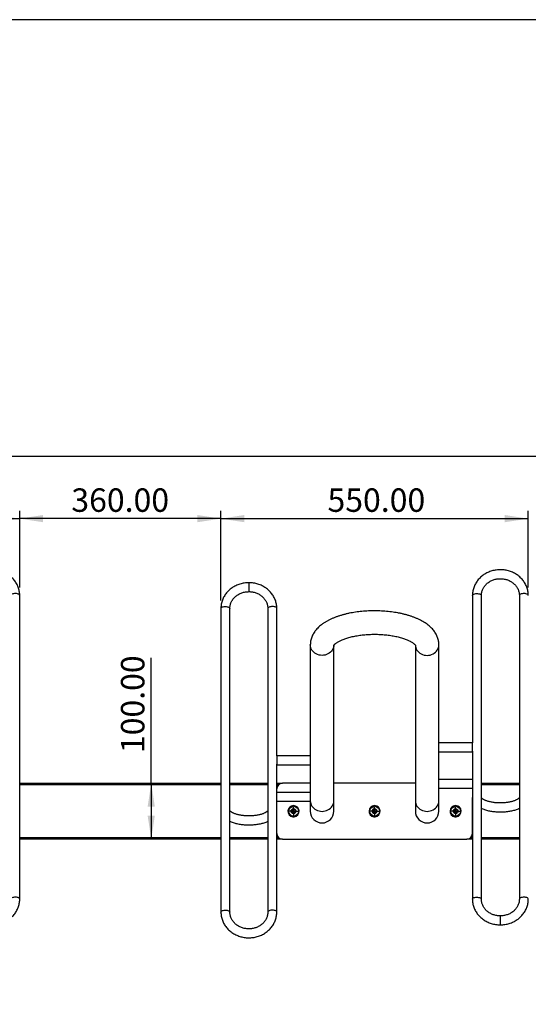
# Model space of a CAD drawing. Units: millimetres. Extents: x -41 to 5936, y 442 to 4668.
# Drawn here: x 1142 to 2052, y 2904 to 4668 of the extents above; entities that cross this region are included whole.
import ezdxf

# ---------------------------------------------------------------- set-up
doc = ezdxf.new("R2010")
doc.units = ezdxf.units.MM
doc.header["$LTSCALE"] = 14
doc.layers.add('DIMENSIONS', color=5, linetype='Continuous')
doc.layers.add('FORMAT', color=7, linetype='Continuous')
doc.styles.add('SLDTEXTSTYLE2', font='TXT', dxfattribs={"width": 0.75})
doc.dimstyles.new('SLDDIMSTYLE0', dxfattribs={"dimtxt": 42, "dimasz": 42, "dimexe": 0, "dimexo": 0.0625, "dimgap": 10.5, "dimtad": 1, "dimrnd": 1e-09, "dimzin": 4, "dimdsep": 46, "dimtxsty": 'SLDTEXTSTYLE2', "dimsah": 1, "dimcen": 0.09, "dimadec": 0, "dimazin": 1, "dimtfac": 1, "dimtofl": 0, "dimtmove": 0, "dimatfit": 3, "dimfxl": 0, "dimfrac": 2, "dimtolj": 1, "dimtzin": 12, "dimarcsym": 0})

# ---------------------------------------------------------------- blocks, each defined once
blk = doc.blocks.new('_D_19')
at = {"layer": 'DIMENSIONS', "color": 5}
for p, q in [((1501.8, 3627.3), (1501.8, 3788.1)), ((1501.8, 3774.1), (2051.8, 3774.1)), ((2051.8, 3650.6), (2051.8, 3788.1))]:
    blk.add_line(p, q, dxfattribs=at)
for points in [[(1501.8, 3774.1), (1543.8, 3767.7), (1543.8, 3780.6)], [(2051.8, 3774.1), (2009.8, 3780.6), (2009.8, 3767.7)]]:
    blk.add_solid(points, dxfattribs=at)
at = {"layer": 'DIMENSIONS', "color": 5, "insert": (1692.5, 3828.3), "char_height": 42, "attachment_point": 1, "style": 'SLDTEXTSTYLE2'}
blk.add_mtext('550.00', dxfattribs=at)
blk = doc.blocks.new('_D_22')
at = {"layer": 'DIMENSIONS', "color": 5}
for p, q in [((531.8, 3369.2), (531.8, 3900.3)), ((3931.8, 3369.2), (3931.8, 3900.3)), ((531.8, 3886.3), (3931.8, 3886.3))]:
    blk.add_line(p, q, dxfattribs=at)
for points in [[(531.8, 3886.3), (573.8, 3879.8), (573.8, 3892.8)], [(3931.8, 3886.3), (3889.8, 3892.8), (3889.8, 3879.8)]]:
    blk.add_solid(points, dxfattribs=at)
at = {"layer": 'DIMENSIONS', "color": 5, "insert": (2094.8, 3940.4), "char_height": 42, "attachment_point": 1, "style": 'SLDTEXTSTYLE2'}
blk.add_mtext('3400.00', dxfattribs=at)
blk = doc.blocks.new('_D_25')
at = {"layer": 'DIMENSIONS', "color": 5}
for q in [(1377.2, 3525), (1377.2, 3200.2)]:
    blk.add_line((1377.2, 3300.2), q, dxfattribs=at)
for points in [[(1377.2, 3300.2), (1370.7, 3258.2), (1383.6, 3258.2)], [(1377.2, 3200.2), (1383.6, 3242.2), (1370.7, 3242.2)]]:
    blk.add_solid(points, dxfattribs=at)
at = {"layer": 'DIMENSIONS', "color": 5, "insert": (1323, 3354.3), "char_height": 42, "attachment_point": 1, "rotation": 90, "style": 'SLDTEXTSTYLE2'}
blk.add_mtext('100.00', dxfattribs=at)
blk = doc.blocks.new('_D_27')
at = {"layer": 'DIMENSIONS'}
for p, q in [((591.8, 3627.3), (591.8, 3788.1)), ((591.8, 3774.1), (1141.8, 3774.1)), ((1141.8, 3650.6), (1141.8, 3788.1))]:
    blk.add_line(p, q, dxfattribs=at)
for points in [[(591.8, 3774.1), (633.8, 3767.7), (633.8, 3780.6)], [(1141.8, 3774.1), (1099.8, 3780.6), (1099.8, 3767.7)]]:
    blk.add_solid(points, dxfattribs=at)
at = {"layer": 'DIMENSIONS', "insert": (777.1, 3828.3), "char_height": 42, "attachment_point": 1, "style": 'SLDTEXTSTYLE2'}
blk.add_mtext('550.00', dxfattribs=at)
blk = doc.blocks.new('_D_30')
at = {"layer": 'DIMENSIONS'}
for p, q in [((1141.8, 3650.6), (1141.8, 3788.1)), ((1501.8, 3774.1), (1141.8, 3774.1)), ((1501.8, 3627.3), (1501.8, 3788.1))]:
    blk.add_line(p, q, dxfattribs=at)
for points in [[(1141.8, 3774.1), (1183.8, 3767.7), (1183.8, 3780.6)], [(1501.8, 3774.1), (1459.8, 3780.6), (1459.8, 3767.7)]]:
    blk.add_solid(points, dxfattribs=at)
at = {"layer": 'DIMENSIONS', "insert": (1234.2, 3828.3), "char_height": 42, "attachment_point": 1, "style": 'SLDTEXTSTYLE2'}
blk.add_mtext('360.00', dxfattribs=at)
blk = doc.blocks.new('SW_CENTERMARKSYMBOL_3')
at = {"layer": 'FORMAT', "color": 0}
for p, q in [((-5, 0), (-8.5, 0)), ((0, 0), (-2.5, 0)), ((0, 5), (0, 8.5)), ((0, 0), (0, 2.5)), ((0, 0), (0, -2.5)), ((0, 0), (2.5, 0)), ((5, 0), (8.5, 0)), ((0, -5), (0, -8.5))]:
    blk.add_line(p, q, dxfattribs=at)
blk = doc.blocks.new('SW_CENTERMARKSYMBOL_4')
at = {"layer": 'FORMAT', "color": 0}
for p, q in [((-5, 0), (-8.5, 0)), ((0, 0), (-2.5, 0)), ((0, 5), (0, 8.5)), ((0, 0), (0, 2.5)), ((0, 0), (0, -2.5)), ((0, 0), (2.5, 0)), ((5, 0), (8.5, 0)), ((0, -5), (0, -8.5))]:
    blk.add_line(p, q, dxfattribs=at)
blk = doc.blocks.new('SW_CENTERMARKSYMBOL_5')
at = {"layer": 'FORMAT', "color": 0}
for p, q in [((-5, 0), (-8.5, 0)), ((0, 0), (-2.5, 0)), ((0, 5), (0, 8.5)), ((0, 0), (0, 2.5)), ((0, 0), (0, -2.5)), ((0, 0), (2.5, 0)), ((5, 0), (8.5, 0)), ((0, -5), (0, -8.5))]:
    blk.add_line(p, q, dxfattribs=at)

msp = doc.modelspace()

# ---------------------------------------------------------------- linework, layer by layer
at = {"color": 8, "linetype": 'Continuous', "lineweight": 25}
for p, q in [((1551.8297369, 3659.375597), (1551.8297369, 3643.3755976)), ((1501.8297369, 3297.1889426), (1141.8297369, 3297.1889426)), ((1585.8297369, 3297.1889426), (1517.8297369, 3297.1889426)), ((1604.6883084, 3297.1889426), (1601.8297369, 3297.1889426)), ((2035.8297369, 3297.1889426), (1967.8297369, 3297.1889426)), ((1141.8297369, 3203.1889426), (1501.8297369, 3203.1889426)), ((1517.8297369, 3203.1889426), (1585.8297369, 3203.1889426)), ((1601.8297369, 3203.1889426), (1604.6883084, 3203.1889426)), ((1948.9711653, 3203.1889426), (1951.8297369, 3203.1889426)), ((1967.8297369, 3203.1889426), (2035.8297369, 3203.1889426)), ((2001.8297369, 3047.4546133), (2001.8297369, 3062.7050716)), ((2001.8297369, 3046.7050758), (2001.8297369, 3047.4546133))]:
    msp.add_line(p, q, dxfattribs=at)
at = {"color": 7, "linetype": 'Continuous', "lineweight": 25}
for p, q in [((1141.8297369, 3092.7700026), (1141.8297369, 3636.5546749)), ((1951.8297369, 3636.5546749), (1951.8297369, 3372.6623387)), ((1967.8297369, 3092.7700026), (1967.8297369, 3636.5546749)), ((2035.8297369, 3636.5546749), (2035.8297369, 3092.7700026)), ((1501.8297369, 3613.3106705), (1501.8297369, 3069.5259982)), ((1517.8297369, 3069.5259982), (1517.8297369, 3613.3106705)), ((1585.8297369, 3613.3106705), (1585.8297369, 3069.5259982)), ((1601.8297369, 3349.4183344), (1601.8297369, 3613.3106705)), ((1661.8297369, 3548.2989576), (1661.8297369, 3344.7992804)), ((1703.8297369, 3268.9273852), (1703.8297369, 3547.4229935)), ((1849.8297369, 3547.4211921), (1849.8297369, 3268.9273852)), ((1891.8297369, 3368.0432848), (1891.8297369, 3548.2989576)), ((1951.8297369, 3372.6623387), (1891.8297369, 3372.6623387)), ((1891.8297369, 3357.4118765), (1891.8297369, 3368.0432848)), ((1951.8297369, 3357.4118765), (1951.8297369, 3372.6623387)), ((1891.8297369, 3356.6623387), (1891.8297369, 3357.4118765)), ((1891.8297369, 3356.6623387), (1951.8297369, 3356.6623387)), ((1891.8297369, 3302.5374543), (1891.8297369, 3356.6623387)), ((1951.8297369, 3357.4118765), (1951.8297369, 3092.7700026)), ((1661.8297369, 3349.4183344), (1601.8297369, 3349.4183344)), ((1601.8297369, 3349.4183344), (1601.8297369, 3334.1678721)), ((1601.8297369, 3069.5259982), (1601.8297369, 3334.1678721)), ((1601.8297369, 3333.4183344), (1661.8297369, 3333.4183344)), ((1661.8297369, 3344.7992804), (1661.8297369, 3333.4183344)), ((1661.8297369, 3333.4183344), (1661.8297369, 3279.2934499)), ((1141.8297369, 3300.1889426), (1501.8297369, 3300.1889426)), ((1517.8297369, 3300.1889426), (1585.8297369, 3300.1889426)), ((1601.8297369, 3300.1889426), (1611.8297369, 3300.1889426)), ((1661.8297369, 3300.1889426), (1611.8297369, 3300.1889426)), ((1849.8297369, 3300.1889426), (1703.8297369, 3300.1889426)), ((1951.8297369, 3307.1565082), (1891.8297369, 3307.1565082)), ((1891.8297369, 3291.9060459), (1891.8297369, 3302.5374543)), ((1967.8297369, 3300.1889426), (2035.8297369, 3300.1889426)), ((1661.8297369, 3283.9125038), (1601.8297369, 3283.9125038)), ((1891.8297369, 3291.1565082), (1891.8297369, 3291.9060459)), ((1891.8297369, 3291.1565082), (1951.8297369, 3291.1565082)), ((1891.8297369, 3268.9273852), (1891.8297369, 3291.1565082)), ((1951.8297369, 3290.1889426), (1951.7828176, 3291.1565082)), ((1601.8297369, 3267.9125038), (1661.8297369, 3267.9125038)), ((1661.8297369, 3279.2934499), (1661.8297369, 3267.9125038)), ((1661.8297369, 3267.9125038), (1661.8297369, 3250.1889426)), ((1703.8297369, 3250.1889426), (1703.8297369, 3268.9273852)), ((1849.8297369, 3268.9273852), (1849.8297369, 3250.1889426)), ((1891.8297369, 3250.1889426), (1891.8297369, 3268.9273852)), ((1951.8297369, 3210.1889426), (1951.8297369, 3274.644649)), ((1628.3656352, 3250.1889426), (1630.0976861, 3253.1889426)), ((1630.0976861, 3247.1889426), (1628.3656352, 3250.1889426)), ((1630.0976861, 3253.1889426), (1633.5617877, 3253.1889426)), ((1633.5617877, 3247.1889426), (1630.0976861, 3247.1889426)), ((1633.5617877, 3253.1889426), (1635.2938385, 3250.1889426)), ((1635.2938385, 3250.1889426), (1633.5617877, 3247.1889426)), ((1773.3656352, 3250.1889426), (1775.0976861, 3253.1889426)), ((1775.0976861, 3247.1889426), (1773.3656352, 3250.1889426)), ((1775.0976861, 3253.1889426), (1778.5617877, 3253.1889426)), ((1778.5617877, 3247.1889426), (1775.0976861, 3247.1889426)), ((1778.5617877, 3253.1889426), (1780.2938385, 3250.1889426)), ((1780.2938385, 3250.1889426), (1778.5617877, 3247.1889426)), ((1918.3656352, 3250.1889426), (1920.0976861, 3253.1889426)), ((1920.0976861, 3247.1889426), (1918.3656352, 3250.1889426)), ((1920.0976861, 3253.1889426), (1923.5617877, 3253.1889426)), ((1923.5617877, 3247.1889426), (1920.0976861, 3247.1889426)), ((1923.5617877, 3253.1889426), (1925.2938385, 3250.1889426)), ((1925.2938385, 3250.1889426), (1923.5617877, 3247.1889426)), ((1630.5697259, 3240.2686416), (1630.5697259, 3241.5301394)), ((1633.0697259, 3241.5272495), (1633.0697259, 3240.266119)), ((1775.5697259, 3240.2686416), (1775.5697259, 3241.5301394)), ((1778.0697259, 3241.5272495), (1778.0697259, 3240.266119)), ((1920.5697259, 3240.2686416), (1920.5697259, 3241.5301394)), ((1923.0697259, 3241.5272495), (1923.0697259, 3240.266119)), ((1501.8297369, 3200.1889426), (1141.8297369, 3200.1889426)), ((1585.8297369, 3200.1889426), (1517.8297369, 3200.1889426)), ((1611.8297369, 3200.1889426), (1601.8297369, 3200.1889426)), ((1611.8297369, 3200.1889426), (1941.8297369, 3200.1889426)), ((1951.8297369, 3200.1889426), (1941.8297369, 3200.1889426)), ((2035.8297369, 3200.1889426), (1967.8297369, 3200.1889426))]:
    msp.add_line(p, q, dxfattribs=at)
msp.add_lwpolyline([(-40.7213599, 441.8454958), (5935.8490707, 441.8454958), (5935.8490707, 4667.703376), (-40.7213599, 4667.703376)], close=True)
at = {"color": 8, "linetype": 'Continuous', "lineweight": 25, "flags": 128}
for points in [[(1141.8297369, 3636.5546749), (1141.6427013, 3637.2814783), (1141.0903402, 3637.9742973), (1140.1984814, 3638.6007363), (1139.0088271, 3639.1315037), (1137.5770044, 3639.5417815), (1135.9699636, 3639.8123854), (1134.2628481, 3639.9306625), (1132.5354809, 3639.8910821), (1130.8686316, 3639.6954951), (1129.3402403, 3639.3530467), (1128.0217729, 3638.8797497), (1126.9748795, 3638.2977347), (1126.2485115, 3637.6342161), (1125.8766332, 3636.9202194), (1125.8297369, 3636.5546749)], [(1951.8297369, 3636.5546749), (1952.0167724, 3637.2814783), (1952.5691335, 3637.9742973), (1953.4609923, 3638.6007363), (1954.6506466, 3639.1315037), (1956.0824693, 3639.5417815), (1957.6895102, 3639.8123854), (1959.3966256, 3639.9306625), (1961.1239928, 3639.8910821), (1962.7908421, 3639.6954951), (1964.3192334, 3639.3530467), (1965.6377008, 3638.8797497), (1966.6845943, 3638.2977347), (1967.4109622, 3637.6342161), (1967.7828405, 3636.9202194), (1967.8297369, 3636.5546749)], [(2051.8297369, 3636.5546749), (2051.6427013, 3637.2814783), (2051.0903402, 3637.9742973), (2050.1984814, 3638.6007363), (2049.0088271, 3639.1315037), (2047.5770044, 3639.5417815), (2045.9699636, 3639.8123854), (2044.2628481, 3639.9306625), (2042.5354809, 3639.8910821), (2040.8686316, 3639.6954951), (2039.3402403, 3639.3530467), (2038.0217729, 3638.8797497), (2036.9748795, 3638.2977347), (2036.2485115, 3637.6342161), (2035.8766332, 3636.9202194), (2035.8297369, 3636.5546749)], [(1501.8297369, 3613.3106705), (1502.0167724, 3614.0374739), (1502.5691335, 3614.7302929), (1503.4609923, 3615.3567319), (1504.6506466, 3615.8874993), (1506.0824693, 3616.2977771), (1507.6895102, 3616.568381), (1509.3966256, 3616.6866581), (1511.1239928, 3616.6470777), (1512.7908421, 3616.4514907), (1514.3192334, 3616.1090423), (1515.6377008, 3615.6357453), (1516.6845943, 3615.0537303), (1517.4109622, 3614.3902117), (1517.7828405, 3613.676215), (1517.8297369, 3613.3106705)], [(1601.8297369, 3613.3106705), (1601.6427013, 3614.0374739), (1601.0903402, 3614.7302929), (1600.1984814, 3615.3567319), (1599.0088271, 3615.8874993), (1597.5770044, 3616.2977771), (1595.9699636, 3616.568381), (1594.2628481, 3616.6866581), (1592.5354809, 3616.6470777), (1590.8686316, 3616.4514907), (1589.3402403, 3616.1090423), (1588.0217729, 3615.6357453), (1586.9748795, 3615.0537303), (1586.2485115, 3614.3902117), (1585.8766332, 3613.676215), (1585.8297369, 3613.3106705)], [(1682.8297369, 3529.2664941), (1680.0886868, 3529.4293194), (1677.3945369, 3529.9150095), (1674.7933848, 3530.7152541), (1672.3297369, 3531.8163607), (1670.0457469, 3533.1994891), (1667.9804945, 3534.8409736), (1666.1693167, 3536.7127279), (1664.6432034, 3538.7827258), (1663.4282667, 3541.0155491), (1662.5452945, 3543.3729936), (1662.0093948, 3545.8147226), (1661.8297369, 3548.2989576), (1661.8298394, 3548.3584369)], [(1703.7896639, 3547.1237379), (1703.650079, 3545.8147226), (1703.1141792, 3543.3729936), (1702.231207, 3541.0155491), (1701.0162703, 3538.7827258), (1699.490157, 3536.7127279), (1697.6789793, 3534.8409736), (1695.6137269, 3533.1994891), (1693.3297369, 3531.8163607), (1690.8660889, 3530.7152541), (1688.2649368, 3529.9150095), (1685.5707869, 3529.4293194), (1682.8297369, 3529.2664941)], [(1849.8705676, 3547.1126895), (1850.0093948, 3545.8147226), (1850.5452945, 3543.3729936), (1851.4282667, 3541.0155491), (1852.6432034, 3538.7827258), (1854.1693167, 3536.7127279), (1855.9804945, 3534.8409736), (1858.0457469, 3533.1994891), (1860.3297369, 3531.8163607), (1862.7933848, 3530.7152541), (1865.3945369, 3529.9150095), (1868.0886868, 3529.4293194), (1870.8297369, 3529.2664941)], [(1870.8297369, 3529.2664941), (1873.5707869, 3529.4293194), (1876.2649368, 3529.9150095), (1878.8660889, 3530.7152541), (1881.3297369, 3531.8163607), (1883.6137269, 3533.1994891), (1885.6789793, 3534.8409736), (1887.490157, 3536.7127279), (1889.0162703, 3538.7827258), (1890.231207, 3541.0155491), (1891.1141792, 3543.3729936), (1891.650079, 3545.8147226), (1891.8297369, 3548.2989576), (1891.8296332, 3548.3587565)], [(1661.8297369, 3268.9273852), (1662.0093948, 3266.4431502), (1662.5452945, 3264.0014212), (1663.4282667, 3261.6439767), (1664.6432034, 3259.4111534), (1666.1693167, 3257.3411555), (1667.9804945, 3255.4694012), (1670.0457469, 3253.8279167), (1672.3297369, 3252.4447883), (1674.7933848, 3251.3436817), (1677.3945369, 3250.5434371), (1680.0886868, 3250.057747), (1682.8297369, 3249.8949217)], [(1682.8297369, 3249.8949217), (1685.5707869, 3250.057747), (1688.2649368, 3250.5434371), (1690.8660889, 3251.3436817), (1693.3297369, 3252.4447883), (1695.6137269, 3253.8279167), (1697.6789793, 3255.4694012), (1699.490157, 3257.3411555), (1701.0162703, 3259.4111534), (1702.231207, 3261.6439767), (1703.1141792, 3264.0014212), (1703.650079, 3266.4431502), (1703.8297369, 3268.9273852)], [(1849.8297369, 3268.9273852), (1850.0093948, 3266.4431502), (1850.5452945, 3264.0014212), (1851.4282667, 3261.6439767), (1852.6432034, 3259.4111534), (1854.1693167, 3257.3411555), (1855.9804945, 3255.4694012), (1858.0457469, 3253.8279167), (1860.3297369, 3252.4447883), (1862.7933848, 3251.3436817), (1865.3945369, 3250.5434371), (1868.0886868, 3250.057747), (1870.8297369, 3249.8949217)], [(1870.8297369, 3249.8949217), (1873.5707869, 3250.057747), (1876.2649368, 3250.5434371), (1878.8660889, 3251.3436817), (1881.3297369, 3252.4447883), (1883.6137269, 3253.8279167), (1885.6789793, 3255.4694012), (1887.490157, 3257.3411555), (1889.0162703, 3259.4111534), (1890.231207, 3261.6439767), (1891.1141792, 3264.0014212), (1891.650079, 3266.4431502), (1891.8297369, 3268.9273852)], [(1141.8297369, 3092.7700026), (1141.6427013, 3093.4968061), (1141.0903402, 3094.1896251), (1140.1984814, 3094.816064), (1139.0088271, 3095.3468315), (1137.5770044, 3095.7571092), (1135.9699636, 3096.0277132), (1134.2628481, 3096.1459903), (1132.5354809, 3096.1064099), (1130.8686316, 3095.9108228), (1129.3402403, 3095.5683745), (1128.0217729, 3095.0950774), (1126.9748795, 3094.5130624), (1126.2485115, 3093.8495439), (1125.8766332, 3093.1355472), (1125.8297476, 3092.7755535)], [(1951.8297369, 3092.7700026), (1952.0167724, 3093.4968061), (1952.5691335, 3094.1896251), (1953.4609923, 3094.816064), (1954.6506466, 3095.3468315), (1956.0824693, 3095.7571092), (1957.6895102, 3096.0277132), (1959.3966256, 3096.1459903), (1961.1239928, 3096.1064099), (1962.7908421, 3095.9108228), (1964.3192334, 3095.5683745), (1965.6377008, 3095.0950774), (1966.6845943, 3094.5130624), (1967.4109622, 3093.8495439), (1967.7828405, 3093.1355472), (1967.8297272, 3092.7752681)], [(2051.8297369, 3092.7700026), (2051.6427013, 3093.4968061), (2051.0903402, 3094.1896251), (2050.1984814, 3094.816064), (2049.0088271, 3095.3468315), (2047.5770044, 3095.7571092), (2045.9699636, 3096.0277132), (2044.2628481, 3096.1459903), (2042.5354809, 3096.1064099), (2040.8686316, 3095.9108228), (2039.3402403, 3095.5683745), (2038.0217729, 3095.0950774), (2036.9748795, 3094.5130624), (2036.2485115, 3093.8495439), (2035.8766332, 3093.1355472), (2035.8297476, 3092.7755535)], [(1501.8297369, 3069.5259982), (1502.0167724, 3070.2528017), (1502.5691335, 3070.9456207), (1503.4609923, 3071.5720596), (1504.6506466, 3072.1028271), (1506.0824693, 3072.5131048), (1507.6895102, 3072.7837088), (1509.3966256, 3072.9019859), (1511.1239928, 3072.8624055), (1512.7908421, 3072.6668185), (1514.3192334, 3072.3243701), (1515.6377008, 3071.851073), (1516.6845943, 3071.269058), (1517.4109622, 3070.6055395), (1517.7828405, 3069.8915428), (1517.8297259, 3069.5316029)], [(1601.8297369, 3069.5259982), (1601.6427013, 3070.2528017), (1601.0903402, 3070.9456207), (1600.1984814, 3071.5720596), (1599.0088271, 3072.1028271), (1597.5770044, 3072.5131048), (1595.9699636, 3072.7837088), (1594.2628481, 3072.9019859), (1592.5354809, 3072.8624055), (1590.8686316, 3072.6668185), (1589.3402403, 3072.3243701), (1588.0217729, 3071.851073), (1586.9748795, 3071.269058), (1586.2485115, 3070.6055395), (1585.8766332, 3069.8915428), (1585.8297476, 3069.5315491)]]:
    msp.add_lwpolyline(points, dxfattribs=at)
at = {"color": 7, "linetype": 'Continuous', "lineweight": 25, "flags": 128}
for points in [[(1630.5697259, 3240.2686416), (1631.8297369, 3240.1889426), (1633.0697259, 3240.266119)], [(1775.5697259, 3240.2686416), (1776.8297369, 3240.1889426), (1778.0697259, 3240.266119)], [(1920.5697259, 3240.2686416), (1921.8297369, 3240.1889426), (1923.0697259, 3240.266119)]]:
    msp.add_lwpolyline(points, dxfattribs=at)
at = {"color": 7, "linetype": 'Continuous', "lineweight": 25}
for centre, radius in [((1631.8297369, 3250.1889426), 8.75), ((1631.8297369, 3250.1889426), 4.375), ((1776.8297369, 3250.1889426), 8.75), ((1776.8297369, 3250.1889426), 4.375), ((1921.8297369, 3250.1889426), 8.75), ((1921.8297369, 3250.1889426), 4.375)]:
    msp.add_circle(centre, radius, dxfattribs=at)
for centre, radius, start, end in [((1611.8297369, 3290.1889426), 10, 90, 180), ((1631.8297369, 3250.1889426), 10, 277.122947378, 262.7614284658), ((1631.8297369, 3250.1889426), 3, 150, 210), ((1631.8297369, 3250.1889426), 3, 90, 150), ((1631.8297369, 3250.1889426), 3, 210, 270), ((1631.8297369, 3250.1889426), 3, 30, 90), ((1631.8297369, 3250.1889426), 3, 270, 330), ((1631.8297369, 3250.1889426), 3, 330, 30), ((1682.8297369, 3250.1889426), 21, 180, 270), ((1682.8297369, 3250.1889426), 21, 270, 0), ((1776.8297369, 3250.1889426), 10, 277.122947378, 262.7614284658), ((1776.8297369, 3250.1889426), 3, 150, 210), ((1776.8297369, 3250.1889426), 3, 90, 150), ((1776.8297369, 3250.1889426), 3, 210, 270), ((1776.8297369, 3250.1889426), 3, 30, 90), ((1776.8297369, 3250.1889426), 3, 270, 330), ((1776.8297369, 3250.1889426), 3, 330, 30), ((1870.8297369, 3250.1889426), 21, 180, 270), ((1870.8297369, 3250.1889426), 21, 270, 0), ((1921.8297369, 3250.1889426), 10, 277.122947378, 262.7614284658), ((1921.8297369, 3250.1889426), 3, 150, 210), ((1921.8297369, 3250.1889426), 3, 90, 150), ((1921.8297369, 3250.1889426), 3, 210, 270), ((1921.8297369, 3250.1889426), 3, 30, 90), ((1921.8297369, 3250.1889426), 3, 270, 330), ((1921.8297369, 3250.1889426), 3, 330, 30), ((1611.8297369, 3210.1889426), 10, 180, 270), ((1941.8297369, 3210.1889426), 10, 270, 0)]:
    msp.add_arc(centre, radius, start, end, dxfattribs=at)
for points, knots in [([(1141.8297369, 3636.5546749), (1141.8189901, 3637.2673337), (1141.7898312, 3639.2009802), (1141.4836605, 3642.3470311), (1140.8319204, 3645.9620113), (1139.8667323, 3649.5166251), (1138.6000284, 3652.988722), (1137.0380668, 3656.3569891), (1135.1907729, 3659.6006132), (1133.0692449, 3662.6994247), (1130.6864184, 3665.6339943), (1128.0568653, 3668.3857671), (1125.1967974, 3670.937203), (1122.1239804, 3673.2719244), (1118.8576358, 3675.3748587), (1115.4183137, 3677.2323698), (1111.827746, 3678.8323714), (1108.1086875, 3680.1644205), (1104.2847492, 3681.2197891), (1100.380232, 3681.9915166), (1096.4199619, 3682.4744456), (1092.4291315, 3682.6652447), (1088.4331639, 3682.5624212), (1084.4575802, 3682.1663368), (1080.5278196, 3681.479217), (1076.6690759, 3680.5051442), (1072.9061365, 3679.25004), (1069.2632627, 3677.7216595), (1065.7640298, 3675.929575), (1062.4311589, 3673.8851471), (1059.2863417, 3671.6014801), (1056.3500598, 3669.0933555), (1053.6414025, 3666.37714), (1051.1778971, 3663.4706649), (1048.975334, 3660.3930748), (1047.0476899, 3657.1646522), (1045.4068075, 3653.8066184), (1044.0631422, 3650.340933), (1043.0227165, 3646.7900634), (1042.29837, 3643.1768804), (1041.895267, 3639.7560403), (1041.8499831, 3637.5437711), (1041.8297369, 3636.5546749)], [0, 0, 0, 0, 0.0146515642, 0.0397538693, 0.0648584593, 0.089971034, 0.1151011041, 0.1402570367, 0.1654456581, 0.1906720032, 0.2159392206, 0.2412486297, 0.2665999043, 0.2919913511, 0.3174202377, 0.3428831323, 0.3683762169, 0.3938955482, 0.4194372514, 0.4449976411, 0.4705732713, 0.4961609248, 0.5217575531, 0.5473598363, 0.5729640976, 0.5985670903, 0.6241652492, 0.6497546074, 0.6753307595, 0.7008888822, 0.7264238294, 0.7519303079, 0.7774031361, 0.8028375756, 0.8282297121, 0.8535768529, 0.8788778934, 0.904133608, 0.9293468177, 0.9545224049, 0.9796671589, 1, 1, 1, 1]), ([(2051.8297369, 3636.5546749), (2051.8189901, 3637.2673337), (2051.7898312, 3639.2009802), (2051.4836605, 3642.3470311), (2050.8319204, 3645.9620113), (2049.8667323, 3649.5166251), (2048.6000284, 3652.988722), (2047.0380668, 3656.3569891), (2045.1907729, 3659.6006132), (2043.0692449, 3662.6994247), (2040.6864184, 3665.6339943), (2038.0568653, 3668.3857671), (2035.1967974, 3670.937203), (2032.1239804, 3673.2719244), (2028.8576358, 3675.3748587), (2025.4183137, 3677.2323698), (2021.827746, 3678.8323714), (2018.1086875, 3680.1644205), (2014.2847492, 3681.2197891), (2010.380232, 3681.9915166), (2006.4199619, 3682.4744456), (2002.4291315, 3682.6652447), (1998.4331639, 3682.5624212), (1994.4575802, 3682.1663368), (1990.5278196, 3681.479217), (1986.6690759, 3680.5051442), (1982.9061365, 3679.25004), (1979.2632627, 3677.7216595), (1975.7640298, 3675.929575), (1972.4311589, 3673.8851471), (1969.2863417, 3671.6014801), (1966.3500598, 3669.0933555), (1963.6414025, 3666.37714), (1961.1778971, 3663.4706649), (1958.975334, 3660.3930748), (1957.0476899, 3657.1646522), (1955.4068075, 3653.8066184), (1954.0631422, 3650.340933), (1953.0227165, 3646.7900634), (1952.29837, 3643.1768804), (1951.895267, 3639.7560403), (1951.8499831, 3637.5437711), (1951.8297369, 3636.5546749)], [0, 0, 0, 0, 0.0146515642, 0.0397538693, 0.0648584593, 0.089971034, 0.1151011041, 0.1402570367, 0.1654456581, 0.1906720032, 0.2159392206, 0.2412486297, 0.2665999043, 0.2919913511, 0.3174202377, 0.3428831323, 0.3683762169, 0.3938955482, 0.4194372514, 0.4449976411, 0.4705732713, 0.4961609248, 0.5217575531, 0.5473598363, 0.5729640976, 0.5985670903, 0.6241652492, 0.6497546074, 0.6753307595, 0.7008888822, 0.7264238294, 0.7519303079, 0.7774031361, 0.8028375756, 0.8282297121, 0.8535768529, 0.8788778934, 0.904133608, 0.9293468177, 0.9545224049, 0.9796671589, 1, 1, 1, 1]), ([(1551.8297369, 3659.3755975), (1551.0812142, 3659.366303), (1549.0014686, 3659.3404785), (1545.5984868, 3659.0637399), (1541.6532549, 3658.4633964), (1537.7714786, 3657.5705505), (1533.9784445, 3656.3958911), (1530.2985453, 3654.9452373), (1526.7555804, 3653.2280181), (1523.3725321, 3651.2549816), (1520.1714074, 3649.038763), (1517.1730548, 3646.5936617), (1514.3969834, 3643.9356011), (1511.8611855, 3641.0820043), (1509.5819737, 3638.051655), (1507.573833, 3634.864527), (1505.8493262, 3631.5415939), (1504.4189506, 3628.1046183), (1503.2913526, 3624.5759639), (1502.4723904, 3620.9783221), (1501.9775792, 3617.3993334), (1501.8360741, 3614.8354254), (1501.8305008, 3613.4944757), (1501.8297369, 3613.3106705)], [0, 0, 0, 0, 0.0287847729, 0.0799775465, 0.1311854153, 0.1823926793, 0.2335924051, 0.284776903, 0.3359376158, 0.3870651253, 0.4381492964, 0.4891795815, 0.5401454912, 0.5910372183, 0.6418463783, 0.6925668023, 0.7431952987, 0.7937322874, 0.8441822142, 0.8945536733, 0.9448591966, 0.9924417964, 1, 1, 1, 1]), ([(1601.8297369, 3613.3106705), (1601.8189901, 3614.0233293), (1601.7898312, 3615.9569758), (1601.4836605, 3619.1030268), (1600.8319204, 3622.7180069), (1599.8667323, 3626.2726207), (1598.6000284, 3629.7447176), (1597.0380668, 3633.1129847), (1595.1907729, 3636.3566088), (1593.0692449, 3639.4554203), (1590.6864184, 3642.3899899), (1588.0568653, 3645.1417627), (1585.1967974, 3647.6931986), (1582.1239804, 3650.0279201), (1578.8576358, 3652.1308539), (1575.4183135, 3653.9883671), (1571.8277464, 3655.5883606), (1568.1086859, 3656.9204402), (1564.284755, 3657.9756946), (1560.3802104, 3658.7478488), (1556.4889245, 3659.2208119), (1553.6294186, 3659.3671246), (1552.0989345, 3659.3743301), (1551.8297369, 3659.3755975)], [0, 0, 0, 0, 0.0293029646, 0.0795072943, 0.1297161938, 0.1799410625, 0.2302009219, 0.280512506, 0.3308894674, 0.3813418756, 0.4318760282, 0.4824945634, 0.5331968294, 0.5839794392, 0.6348369282, 0.685762433, 0.7367483172, 0.7877866946, 0.8388698157, 0.8899903095, 0.9411412841, 0.9896473088, 1, 1, 1, 1]), ([(1967.8297369, 3636.5546749), (1967.8365393, 3636.9990348), (1967.858102, 3638.4075807), (1968.116528, 3640.7744747), (1968.7304963, 3643.6221435), (1969.6563792, 3646.4052238), (1970.8797162, 3649.095972), (1972.3892817, 3651.6686894), (1974.1695212, 3654.0994274), (1976.2031004, 3656.3661234), (1978.4706213, 3658.4485415), (1980.9509417, 3660.3282338), (1983.6212371, 3661.9885475), (1986.4571006, 3663.4146993), (1989.4326527, 3664.5939025), (1992.5206992, 3665.515522), (1995.6929371, 3666.1712344), (1998.9202075, 3666.5551708), (2002.1727854, 3666.6640281), (2005.4206454, 3666.4971421), (2008.6338121, 3666.0565314), (2011.7827347, 3665.3468782), (2014.8386701, 3664.3754274), (2017.7739774, 3663.1518425), (2020.5623733, 3661.6880299), (2023.1791768, 3659.9979147), (2025.6014986, 3658.097184), (2027.8083579, 3656.0030177), (2029.7807359, 3653.7338338), (2031.5015167, 3651.3090851), (2032.9555399, 3648.7491383), (2034.1290512, 3646.0753018), (2035.0114762, 3643.3098732), (2035.5888485, 3640.4766784), (2035.8095092, 3638.2134562), (2035.8254804, 3636.9037262), (2035.8297369, 3636.5546749)], [0, 0, 0, 0, 0.0144016699, 0.0456508624, 0.076886364, 0.1080491725, 0.1391010804, 0.1700184295, 0.2007920649, 0.2314247627, 0.2619275547, 0.2923161177, 0.3226078681, 0.3528199511, 0.382968055, 0.4130658743, 0.4431250361, 0.473155334, 0.5031651541, 0.5331620128, 0.5631517089, 0.5931407721, 0.623137428, 0.6531512427, 0.6831936348, 0.7132782564, 0.7434211554, 0.7736406014, 0.8039564222, 0.8343886794, 0.8649555383, 0.8956702931, 0.9265377588, 0.957550643, 0.988686977, 1, 1, 1, 1]), ([(1517.8297369, 3613.3106705), (1517.8365393, 3613.7550304), (1517.858102, 3615.1635763), (1518.116528, 3617.5304703), (1518.7304963, 3620.3781391), (1519.6563792, 3623.1612194), (1520.8797162, 3625.8519676), (1522.3892817, 3628.424685), (1524.1695212, 3630.8554229), (1526.2031004, 3633.1221193), (1528.4706213, 3635.2045359), (1530.9509417, 3637.0842338), (1533.621237, 3638.7445267), (1536.4571009, 3640.1707557), (1539.4326513, 3641.3496721), (1542.5207044, 3642.272359), (1545.6929175, 3642.9240955), (1548.8069438, 3643.3088461), (1550.8604653, 3643.3541934), (1551.8297369, 3643.3755975)], [0, 0, 0, 0, 0.0288032769, 0.0913015253, 0.153772392, 0.2160978727, 0.2782015529, 0.340036116, 0.4015832523, 0.462848514, 0.5238539646, 0.5846309579, 0.6452143263, 0.7056383602, 0.7659344362, 0.8261299433, 0.8862481355, 0.9463086002, 1, 1, 1, 1]), ([(1551.8297369, 3643.3755975), (1552.3578495, 3643.3689808), (1553.9682871, 3643.3488037), (1556.6532744, 3643.1147897), (1559.8449331, 3642.5736457), (1562.9617304, 3641.7623201), (1565.9748058, 3640.6935615), (1568.857057, 3639.3767047), (1571.5827718, 3637.8247794), (1574.1279389, 3636.0523277), (1576.4703842, 3634.0756615), (1578.5898836, 3631.9124553), (1580.4681179, 3629.5815437), (1582.0888516, 3627.1027362), (1583.4370022, 3624.4967485), (1584.5017758, 3621.785255), (1585.2646928, 3618.9910709), (1585.7418294, 3616.1567345), (1585.8005899, 3614.2543229), (1585.8297369, 3613.3106705)], [0, 0, 0, 0, 0.0292614449, 0.0892304582, 0.1492072635, 0.2091888485, 0.2691925454, 0.3292387911, 0.3893520571, 0.4495614686, 0.5099009047, 0.5704083147, 0.6311239273, 0.6920870147, 0.7533309757, 0.8148768162, 0.8767257209, 0.9388523049, 1, 1, 1, 1]), ([(1891.8297369, 3548.2989576), (1891.8104771, 3549.2075874), (1891.7668541, 3551.2656135), (1891.3756072, 3554.4519448), (1890.6693898, 3557.8270731), (1889.6603735, 3561.1376249), (1888.3608421, 3564.3781795), (1886.7712976, 3567.5460583), (1884.8909121, 3570.6407344), (1882.7143799, 3573.6627434), (1880.2335843, 3576.6120658), (1877.4395359, 3579.4862002), (1874.3259912, 3582.2784253), (1870.8936204, 3584.9770718), (1867.1531344, 3587.5665565), (1863.1254964, 3590.0301302), (1858.8399302, 3592.3525444), (1854.3283192, 3594.5230508), (1849.6197517, 3596.5364377), (1844.7370375, 3598.3922187), (1839.6976408, 3600.0923776), (1834.5161966, 3601.6395241), (1829.2056671, 3603.0361855), (1823.7782114, 3604.2844825), (1818.2457525, 3605.3860382), (1812.620309, 3606.3420081), (1806.9141667, 3607.1531611), (1801.1399475, 3607.8199733), (1795.3106149, 3608.3427177), (1789.4394402, 3608.7215406), (1783.5399455, 3608.9565225), (1777.6258328, 3609.0477217), (1771.7110286, 3608.9952041), (1765.8096917, 3608.7990749), (1759.9359101, 3608.4594922), (1754.1034879, 3607.9766344), (1748.3257764, 3607.3506361), (1742.6158053, 3606.5815427), (1736.9862067, 3605.6692366), (1731.4491497, 3604.6133412), (1726.0162938, 3603.413098), (1720.6987756, 3602.067218), (1715.507249, 3600.5737071), (1710.4520153, 3598.9296775), (1705.5432963, 3597.13117), (1700.7917308, 3595.1730497), (1696.2091955, 3593.0490908), (1691.8100403, 3590.7524523), (1687.6131506, 3588.2770904), (1683.6457605, 3585.6214892), (1679.9413792, 3582.790911), (1676.5365284, 3579.7994543), (1673.4634444, 3576.6679947), (1670.8343877, 3573.5278546), (1668.5490361, 3570.3134882), (1666.6038265, 3567.0433093), (1664.9487266, 3563.5996649), (1663.6487108, 3560.1185365), (1662.6950535, 3556.6167971), (1662.083967, 3553.1089592), (1661.8512209, 3550.330303), (1661.8343081, 3548.7311709), (1661.8297369, 3548.2989576)], [0, 0, 0, 0, 0.0110048482, 0.0249257349, 0.038855693, 0.0528798207, 0.067083807, 0.0815548819, 0.0963803793, 0.1116437135, 0.1274166846, 0.1437474505, 0.1606453889, 0.178067988, 0.1959188743, 0.2140641089, 0.2323625199, 0.2506794567, 0.2689278162, 0.2870696692, 0.3050903928, 0.3229896781, 0.3407750321, 0.3584576996, 0.3760503189, 0.3935656732, 0.4110160882, 0.4284131935, 0.4457678839, 0.463090385, 0.4803903718, 0.4976771121, 0.5149596224, 0.5322457428, 0.5495425642, 0.5668592425, 0.5842052805, 0.6015906968, 0.6190261916, 0.6365232998, 0.6540945117, 0.6717533194, 0.6895141182, 0.7073918269, 0.7254009962, 0.7435540145, 0.7618577948, 0.7803081008, 0.7988806927, 0.8175136194, 0.8360689399, 0.8543899853, 0.8723060337, 0.8896761184, 0.9047255981, 0.9208770285, 0.9364802873, 0.9515795285, 0.9662652411, 0.9806303147, 0.9947647639, 1, 1, 1, 1]), ([(1703.6486372, 3547.133838), (1703.6455286, 3547.1266659), (1703.6357144, 3547.1040224), (1703.7486099, 3547.3196499), (1704.0589405, 3547.766387), (1704.6202447, 3548.4386419), (1705.4328649, 3549.2648856), (1706.5155097, 3550.2203105), (1707.8796109, 3551.2771157), (1709.5324657, 3552.4108659), (1711.4784629, 3553.5992308), (1713.7180286, 3554.8211889), (1716.2477716, 3556.056919), (1719.0608348, 3557.2879343), (1722.1472873, 3558.4971592), (1725.4945447, 3559.668986), (1729.0877799, 3560.7892916), (1732.9103044, 3561.8454214), (1736.9439078, 3562.8261467), (1741.1691502, 3563.7216055), (1745.5656093, 3564.5232345), (1750.1120851, 3565.2236985), (1754.786768, 3565.8168235), (1759.5673777, 3566.2975346), (1764.4312768, 3566.661803), (1769.3555673, 3566.9066022), (1774.3171715, 3567.0298736), (1779.2929046, 3567.0305035), (1784.2591909, 3566.9083181), (1789.1924742, 3566.6641118), (1794.0692952, 3566.2996553), (1798.8666914, 3565.817669), (1803.5619165, 3565.2218641), (1808.1325104, 3564.5169889), (1812.5563834, 3563.7088884), (1816.8119156, 3562.8045801), (1820.8780795, 3561.8123447), (1824.7345933, 3560.7418335), (1828.3621141, 3559.6041891), (1831.7424836, 3558.4121788), (1834.8590382, 3557.1803315), (1837.6969971, 3555.9250701), (1840.2439385, 3554.6648235), (1842.490375, 3553.4200911), (1844.4304135, 3552.213458), (1846.0625232, 3551.0694408), (1847.3902447, 3550.0144688), (1848.4232844, 3549.075789), (1849.1769448, 3548.2839159), (1849.6768286, 3547.6623277), (1849.9452692, 3547.2634094), (1850.0312736, 3547.0850084), (1850.0175561, 3547.1196615), (1850.014746, 3547.1267603)], [0, 0, 0, 0, 0.00856234288, 0.02703249826, 0.04643772267, 0.06516042475, 0.08360533687, 0.10202123529, 0.12051295598, 0.13918421986, 0.15809426178, 0.17727237883, 0.19672773043, 0.21645602709, 0.2364442743, 0.25667417238, 0.27712453216, 0.2977729512, 0.31859693329, 0.33957459351, 0.36068506083, 0.38190866569, 0.40322697903, 0.42462275222, 0.44607979311, 0.46758280296, 0.4891171906, 0.51066887414, 0.53222407663, 0.55376458723, 0.57527652766, 0.59674566925, 0.61815720761, 0.63949557181, 0.66074425106, 0.68188565221, 0.7029010087, 0.72377037217, 0.74447273188, 0.76498632556, 0.78528922795, 0.80536033088, 0.82518085949, 0.84473660218, 0.86402106622, 0.8830398083, 0.90181624555, 0.92039937351, 0.93887413346, 0.95736240799, 0.97600809095, 0.99508512795, 1, 1, 1, 1]), ([(2035.8298972, 3274.693544), (2035.8313415, 3274.6993931), (2035.8352968, 3274.7154116), (2035.7638587, 3274.522739), (2035.5094232, 3274.1162554), (2035.0138648, 3273.5227585), (2034.2315203, 3272.7907034), (2033.1705659, 3271.9805093), (2031.8241618, 3271.12425), (2030.1927614, 3270.2501575), (2028.2826057, 3269.3836443), (2026.106782, 3268.5478729), (2023.6840141, 3267.7634208), (2021.0374601, 3267.048091), (2018.1936444, 3266.416929), (2015.1815686, 3265.882336), (2012.0320112, 3265.4542326), (2008.776992, 3265.1402292), (2005.4493637, 3264.9457767), (2002.0824953, 3264.8742854), (1998.7102069, 3264.9272016), (1995.3666181, 3265.1040016), (1992.0856673, 3265.4021538), (1988.9007077, 3265.8170951), (1985.8442465, 3266.342168), (1982.9479468, 3266.9684273), (1980.2423057, 3267.6843867), (1977.7562153, 3268.4756827), (1975.516341, 3269.3246591), (1973.5462295, 3270.2098802), (1971.8650329, 3271.1056672), (1970.4857717, 3271.9816351), (1969.4129382, 3272.8029465), (1968.6399169, 3273.5297452), (1968.1456999, 3274.1218096), (1967.893102, 3274.5276625), (1967.8243241, 3274.7145562), (1967.8275212, 3274.7024662), (1967.8286616, 3274.698154)], [0, 0, 0, 0, 0.01595134383, 0.04368418673, 0.06964147862, 0.09702818581, 0.1236823504, 0.15031279047, 0.17720147719, 0.2045286606, 0.23234562924, 0.26063889415, 0.28936343431, 0.31846122629, 0.34787147163, 0.37753581732, 0.4074005638, 0.43741713145, 0.46754158171, 0.49773366689, 0.52795567044, 0.55816607309, 0.5883213998, 0.61838346698, 0.64831127725, 0.67805990894, 0.70757968759, 0.73681596512, 0.76571011867, 0.79420282092, 0.82224127696, 0.84979299403, 0.87686978516, 0.90356741194, 0.93013030023, 0.9569000118, 0.9846270159, 1, 1, 1, 1]), ([(1585.8298972, 3251.4495396), (1585.8313415, 3251.4553888), (1585.8352968, 3251.4714072), (1585.7638587, 3251.2787346), (1585.5094232, 3250.872251), (1585.0138648, 3250.2787541), (1584.2315203, 3249.546699), (1583.1705659, 3248.7365049), (1581.8241618, 3247.8802456), (1580.1927614, 3247.0061531), (1578.2826057, 3246.1396399), (1576.106782, 3245.3038685), (1573.6840141, 3244.5194164), (1571.0374601, 3243.8040866), (1568.1936444, 3243.1729246), (1565.1815686, 3242.6383316), (1562.0320112, 3242.2102282), (1558.776992, 3241.8962248), (1555.4493637, 3241.7017723), (1552.0824953, 3241.630281), (1548.7102069, 3241.6831972), (1545.3666181, 3241.8599972), (1542.0856673, 3242.1581494), (1538.9007077, 3242.5730907), (1535.8442465, 3243.0981636), (1532.9479468, 3243.7244229), (1530.2423057, 3244.4403823), (1527.7562153, 3245.2316783), (1525.516341, 3246.0806547), (1523.5462295, 3246.9658758), (1521.8650329, 3247.8616628), (1520.4857717, 3248.7376307), (1519.4129382, 3249.5589421), (1518.6399169, 3250.2857408), (1518.1456999, 3250.8778052), (1517.893102, 3251.2836581), (1517.8243241, 3251.4705518), (1517.8275212, 3251.4584618), (1517.8286616, 3251.4541496)], [0, 0, 0, 0, 0.0159513438, 0.0436841867, 0.0696414786, 0.0970281858, 0.1236823504, 0.1503127905, 0.1772014772, 0.2045286606, 0.2323456292, 0.2606388942, 0.2893634343, 0.3184612263, 0.3478714716, 0.3775358173, 0.4074005638, 0.4374171314, 0.4675415817, 0.4977336669, 0.5279556704, 0.5581660731, 0.5883213998, 0.618383467, 0.6483112772, 0.6780599089, 0.7075796876, 0.7368159651, 0.7657101187, 0.7942028209, 0.822241277, 0.849792994, 0.8768697852, 0.9035674119, 0.9301303002, 0.9569000118, 0.9846270159, 1, 1, 1, 1]), ([(1967.8297369, 3255.271229), (1968.1707544, 3255.1091989), (1969.488127, 3254.4832663), (1971.9890538, 3253.542694), (1975.3036209, 3252.4491663), (1978.7758126, 3251.5108898), (1982.3673115, 3250.7140953), (1986.0635744, 3250.0609099), (1989.8438046, 3249.5499762), (1993.6882188, 3249.1814133), (1997.5759663, 3248.9552294), (2001.4858007, 3248.8715067), (2005.3959753, 3248.9301845), (2009.2844513, 3249.1309992), (2013.129451, 3249.4734475), (2016.9098219, 3249.95697), (2020.6057244, 3250.5809196), (2024.1972391, 3251.3457338), (2027.6697095, 3252.2498251), (2030.9942527, 3253.3032248), (2033.7307655, 3254.3061658), (2035.2703759, 3255.0154652), (2035.8297369, 3255.2731632)], [0, 0, 0, 0, 0.01899258742, 0.07336959229, 0.1272905291, 0.1807499008, 0.2338021242, 0.28651956641, 0.3389751331, 0.39123648111, 0.44336517926, 0.49541781778, 0.54744782147, 0.59950034425, 0.65161818661, 0.70385682747, 0.75627646767, 0.80894426286, 0.86193621921, 0.91533782734, 0.96924110692, 1, 1, 1, 1]), ([(1517.8297369, 3232.0272246), (1518.1707544, 3231.8651945), (1519.488127, 3231.2392619), (1521.9890538, 3230.2986896), (1525.3036209, 3229.2051619), (1528.7758126, 3228.2668854), (1532.3673115, 3227.470091), (1536.0635744, 3226.8169055), (1539.8438046, 3226.3059719), (1543.6882188, 3225.9374089), (1547.5759663, 3225.711225), (1551.4858007, 3225.6275023), (1555.3959753, 3225.6861801), (1559.2844513, 3225.8869948), (1563.129451, 3226.2294431), (1566.9098219, 3226.7129656), (1570.6057244, 3227.3369152), (1574.1972391, 3228.1017294), (1577.6697095, 3229.0058207), (1580.9942527, 3230.0592204), (1583.7307655, 3231.0621614), (1585.2703759, 3231.7714608), (1585.8297369, 3232.0291588)], [0, 0, 0, 0, 0.0189925874, 0.0733695923, 0.1272905291, 0.1807499008, 0.2338021242, 0.2865195664, 0.3389751331, 0.3912364811, 0.4433651793, 0.4954178178, 0.5474478215, 0.5995003443, 0.6516181866, 0.7038568275, 0.7562764677, 0.8089442629, 0.8619362192, 0.9153378273, 0.9692411069, 1, 1, 1, 1]), ([(1091.8297369, 3046.7050756), (1092.5782595, 3046.7143701), (1094.6580051, 3046.7401946), (1098.0609869, 3047.0169332), (1102.0062189, 3047.6172767), (1105.8879952, 3048.5101226), (1109.6810292, 3049.684782), (1113.3609284, 3051.1354358), (1116.9038933, 3052.852655), (1120.2869416, 3054.8256915), (1123.4880663, 3057.0419101), (1126.4864189, 3059.4870114), (1129.2624904, 3062.145072), (1131.7982882, 3064.9986688), (1134.0775, 3068.0290181), (1136.0856407, 3071.2161461), (1137.8101475, 3074.5390792), (1139.2405232, 3077.9760548), (1140.3681212, 3081.5047092), (1141.1870833, 3085.102351), (1141.6818946, 3088.6813397), (1141.8233997, 3091.2452477), (1141.8289729, 3092.5861974), (1141.8297369, 3092.7700026)], [0, 0, 0, 0, 0.0287847729, 0.0799775465, 0.1311854153, 0.1823926793, 0.2335924051, 0.284776903, 0.3359376158, 0.3870651253, 0.4381492964, 0.4891795815, 0.5401454912, 0.5910372183, 0.6418463783, 0.6925668023, 0.7431952987, 0.7937322874, 0.8441822142, 0.8945536733, 0.9448591966, 0.9924417964, 1, 1, 1, 1]), ([(1951.8297369, 3092.7700026), (1951.8404836, 3092.0573438), (1951.8696425, 3090.1236973), (1952.1758133, 3086.9776463), (1952.8275534, 3083.3626662), (1953.7927415, 3079.8080524), (1955.0594453, 3076.3359555), (1956.6214069, 3072.9676884), (1958.4687008, 3069.7240643), (1960.5902288, 3066.6252528), (1962.9730553, 3063.6906832), (1965.6026084, 3060.9389104), (1968.4626763, 3058.3874745), (1971.5354934, 3056.052753), (1974.8018379, 3053.9498193), (1978.2411602, 3052.092306), (1981.8317273, 3050.4923126), (1985.5507878, 3049.1602329), (1989.3747187, 3048.1049785), (1993.2792634, 3047.3328243), (1997.1705492, 3046.8598612), (2000.0300551, 3046.7135485), (2001.5605392, 3046.706343), (2001.8297369, 3046.7050756)], [0, 0, 0, 0, 0.0293029646, 0.0795072943, 0.1297161938, 0.1799410625, 0.2302009219, 0.280512506, 0.3308894674, 0.3813418756, 0.4318760282, 0.4824945634, 0.5331968294, 0.5839794392, 0.6348369282, 0.685762433, 0.7367483172, 0.7877866946, 0.8388698157, 0.8899903095, 0.9411412841, 0.9896473088, 1, 1, 1, 1]), ([(2001.8297369, 3062.7050756), (2001.3016242, 3062.7116923), (1999.6911866, 3062.7318694), (1997.0061993, 3062.9658834), (1993.8145406, 3063.5070274), (1990.6977433, 3064.318353), (1987.684668, 3065.3871116), (1984.8024168, 3066.7039684), (1982.076702, 3068.2558937), (1979.5315348, 3070.0283454), (1977.1890895, 3072.0050116), (1975.0695901, 3074.1682178), (1973.1913559, 3076.4991294), (1971.5706221, 3078.9779369), (1970.2224715, 3081.5839246), (1969.157698, 3084.2954181), (1968.3947809, 3087.0896022), (1967.9176443, 3089.9239386), (1967.8588838, 3091.8263502), (1967.8297369, 3092.7700026)], [0, 0, 0, 0, 0.02926144494, 0.0892304582, 0.14920726352, 0.20918884846, 0.26919254543, 0.32923879108, 0.38935205705, 0.44956146862, 0.50990090472, 0.57040831468, 0.63112392729, 0.69208701473, 0.75333097575, 0.81487681621, 0.8767257209, 0.93885230487, 1, 1, 1, 1]), ([(2035.8297369, 3092.7700026), (2035.8229344, 3092.3256427), (2035.8013717, 3090.9170968), (2035.5429458, 3088.5502028), (2034.9289774, 3085.702534), (2034.0030945, 3082.9194537), (2032.7797575, 3080.2287055), (2031.2701921, 3077.6559881), (2029.4899526, 3075.2252502), (2027.4563734, 3072.9585538), (2025.1888525, 3070.8761372), (2022.708532, 3068.9964393), (2020.0382368, 3067.3361464), (2017.2023728, 3065.9099174), (2014.2268225, 3064.731001), (2011.1387693, 3063.8083141), (2007.9665563, 3063.1565776), (2004.8525299, 3062.771827), (2002.7990084, 3062.7264797), (2001.8297369, 3062.7050756)], [0, 0, 0, 0, 0.0288032769, 0.0913015253, 0.153772392, 0.2160978727, 0.2782015529, 0.340036116, 0.4015832523, 0.462848514, 0.5238539646, 0.5846309579, 0.6452143263, 0.7056383602, 0.7659344362, 0.8261299433, 0.8862481355, 0.9463086002, 1, 1, 1, 1]), ([(2001.8297369, 3046.7050756), (2002.5782595, 3046.7143701), (2004.6580051, 3046.7401946), (2008.0609869, 3047.0169332), (2012.0062189, 3047.6172767), (2015.8879952, 3048.5101226), (2019.6810292, 3049.684782), (2023.3609284, 3051.1354358), (2026.9038933, 3052.852655), (2030.2869416, 3054.8256915), (2033.4880663, 3057.0419101), (2036.4864189, 3059.4870114), (2039.2624904, 3062.145072), (2041.7982882, 3064.9986688), (2044.0775, 3068.0290181), (2046.0856407, 3071.2161461), (2047.8101475, 3074.5390792), (2049.2405232, 3077.9760548), (2050.3681212, 3081.5047092), (2051.1870833, 3085.102351), (2051.6818946, 3088.6813397), (2051.8233997, 3091.2452477), (2051.8289729, 3092.5861974), (2051.8297369, 3092.7700026)], [0, 0, 0, 0, 0.0287847729, 0.0799775465, 0.1311854153, 0.1823926793, 0.2335924051, 0.284776903, 0.3359376158, 0.3870651253, 0.4381492964, 0.4891795815, 0.5401454912, 0.5910372183, 0.6418463783, 0.6925668023, 0.7431952987, 0.7937322874, 0.8441822142, 0.8945536733, 0.9448591966, 0.9924417964, 1, 1, 1, 1]), ([(1501.8297369, 3069.5259982), (1501.8404836, 3068.8133394), (1501.8696425, 3066.8796929), (1502.1758133, 3063.733642), (1502.8275534, 3060.1186618), (1503.7927415, 3056.564048), (1505.0594453, 3053.0919511), (1506.6214069, 3049.723684), (1508.4687008, 3046.4800599), (1510.5902288, 3043.3812484), (1512.9730553, 3040.4466788), (1515.6026084, 3037.694906), (1518.4626763, 3035.1434701), (1521.5354933, 3032.8087487), (1524.8018379, 3030.7058144), (1528.2411601, 3028.8483033), (1531.8317277, 3027.2483017), (1535.5507863, 3025.9162526), (1539.3747245, 3024.860884), (1543.2792417, 3024.0891565), (1547.2395118, 3023.6062275), (1551.2303423, 3023.4154284), (1555.2263099, 3023.5182519), (1559.2018936, 3023.9143363), (1563.1316541, 3024.6014561), (1566.9903978, 3025.5755289), (1570.7533372, 3026.8306331), (1574.396211, 3028.3590136), (1577.895444, 3030.1510981), (1581.2283148, 3032.195526), (1584.373132, 3034.479193), (1587.309414, 3036.9873176), (1590.0180713, 3039.7035331), (1592.4815766, 3042.6100082), (1594.6841397, 3045.6875983), (1596.6117839, 3048.9160209), (1598.2526662, 3052.2740547), (1599.5963316, 3055.7397401), (1600.6367572, 3059.2906097), (1601.3611038, 3062.9037927), (1601.7642067, 3066.3246328), (1601.8094906, 3068.536902), (1601.8297369, 3069.5259982)], [0, 0, 0, 0, 0.0146515642, 0.0397538693, 0.0648584593, 0.089971034, 0.1151011041, 0.1402570367, 0.1654456581, 0.1906720032, 0.2159392206, 0.2412486297, 0.2665999043, 0.2919913511, 0.3174202377, 0.3428831323, 0.3683762169, 0.3938955482, 0.4194372514, 0.4449976411, 0.4705732713, 0.4961609248, 0.5217575531, 0.5473598363, 0.5729640976, 0.5985670903, 0.6241652492, 0.6497546074, 0.6753307595, 0.7008888822, 0.7264238294, 0.7519303079, 0.7774031361, 0.8028375756, 0.8282297121, 0.8535768529, 0.8788778934, 0.904133608, 0.9293468177, 0.9545224049, 0.9796671589, 1, 1, 1, 1]), ([(1585.8297369, 3069.5259982), (1585.8229344, 3069.0816383), (1585.8013717, 3067.6730924), (1585.5429458, 3065.3061984), (1584.9289774, 3062.4585296), (1584.0030945, 3059.6754493), (1582.7797575, 3056.9847011), (1581.2701921, 3054.4119837), (1579.4899526, 3051.9812457), (1577.4563734, 3049.7145497), (1575.1888525, 3047.6321316), (1572.7085321, 3045.7524393), (1570.0382367, 3044.0921256), (1567.2023732, 3042.6659738), (1564.2268211, 3041.4867706), (1561.1387746, 3040.5651511), (1557.9665366, 3039.9094387), (1554.7392662, 3039.5255023), (1551.4866884, 3039.416645), (1548.2388283, 3039.583531), (1545.0256616, 3040.0241417), (1541.8767391, 3040.7337949), (1538.8208037, 3041.7052457), (1535.8854963, 3042.9288306), (1533.0971004, 3044.3926432), (1530.4802969, 3046.0827584), (1528.0579752, 3047.9834891), (1525.8511158, 3050.0776554), (1523.8787378, 3052.3468393), (1522.1579571, 3054.771588), (1520.7039339, 3057.3315348), (1519.5304225, 3060.0053713), (1518.6479975, 3062.7707999), (1518.0706252, 3065.6039947), (1517.8499645, 3067.8672169), (1517.8339933, 3069.1769469), (1517.8297369, 3069.5259982)], [0, 0, 0, 0, 0.0144016699, 0.0456508624, 0.076886364, 0.1080491725, 0.1391010804, 0.1700184295, 0.2007920649, 0.2314247627, 0.2619275547, 0.2923161177, 0.3226078681, 0.3528199511, 0.382968055, 0.4130658743, 0.4431250361, 0.473155334, 0.5031651541, 0.5331620128, 0.5631517089, 0.5931407721, 0.623137428, 0.6531512427, 0.6831936348, 0.7132782564, 0.7434211554, 0.7736406014, 0.8039564222, 0.8343886794, 0.8649555383, 0.8956702931, 0.9265377588, 0.957550643, 0.988686977, 1, 1, 1, 1])]:
    msp.add_open_spline(points, degree=3, knots=knots, dxfattribs=at)

# ---------------------------------------------------------------- block references
at = {"layer": 'FORMAT', "color": 1}
for name, p in [('SW_CENTERMARKSYMBOL_3', (1631.8297369, 3250.1889426)), ('SW_CENTERMARKSYMBOL_4', (1776.8297369, 3250.1889426)), ('SW_CENTERMARKSYMBOL_5', (1921.8297369, 3250.1889426))]:
    msp.add_blockref(name, p, dxfattribs=at)

# ---------------------------------------------------------------- dimensions: what is measured, and where the dimension line sits
at = {"layer": 'DIMENSIONS', "color": 5}
for base, p1, p2, picture, middle in [((3931.8297369, 3886.2974761), (531.8297369, 3355.1889426), (3931.8297369, 3355.1889426), '_D_22', (2195.6490185, 3886.2974761)), ((2051.8297369, 3774.1436246), (1501.8297369, 3613.3106705), (2051.8297369, 3636.5546749), '_D_19', (1777.8170821, 3774.1436246))]:
    dim = msp.add_linear_dim(base=base, p1=p1, p2=p2, dimstyle='SLDDIMSTYLE0', dxfattribs=at)
    dim.commit()
    dim.dimension.update_dxf_attribs({"geometry": picture, "text_midpoint": middle, "dimtype": 160})
at = {"layer": 'DIMENSIONS'}
for p1, picture, middle in [((591.8297369, 3613.3106705), '_D_27', (862.463182, 3774.1436246)), ((1501.8297369, 3613.3106705), '_D_30', (1319.5082864, 3774.1436246))]:
    dim = msp.add_linear_dim(base=(1141.8297369, 3774.1436246), p1=p1, p2=(1141.8297369, 3636.5546749), dimstyle='SLDDIMSTYLE0', dxfattribs=at)
    dim.commit()
    dim.dimension.update_dxf_attribs({"geometry": picture, "text_midpoint": middle, "dimtype": 160})
at = {"layer": 'DIMENSIONS', "color": 5}
dim = msp.add_linear_dim(base=(1377.1779152, 3200.1889426), p1=(531.8297369, 3300.1889426), p2=(531.8297369, 3200.1889426), angle=90, dimstyle='SLDDIMSTYLE0', dxfattribs=at)
dim.commit()
dim.dimension.update_dxf_attribs({"geometry": '_D_25', "text_midpoint": (1377.1779152, 3439.6833512), "dimtype": 160})

doc.saveas('drawing.dxf')
